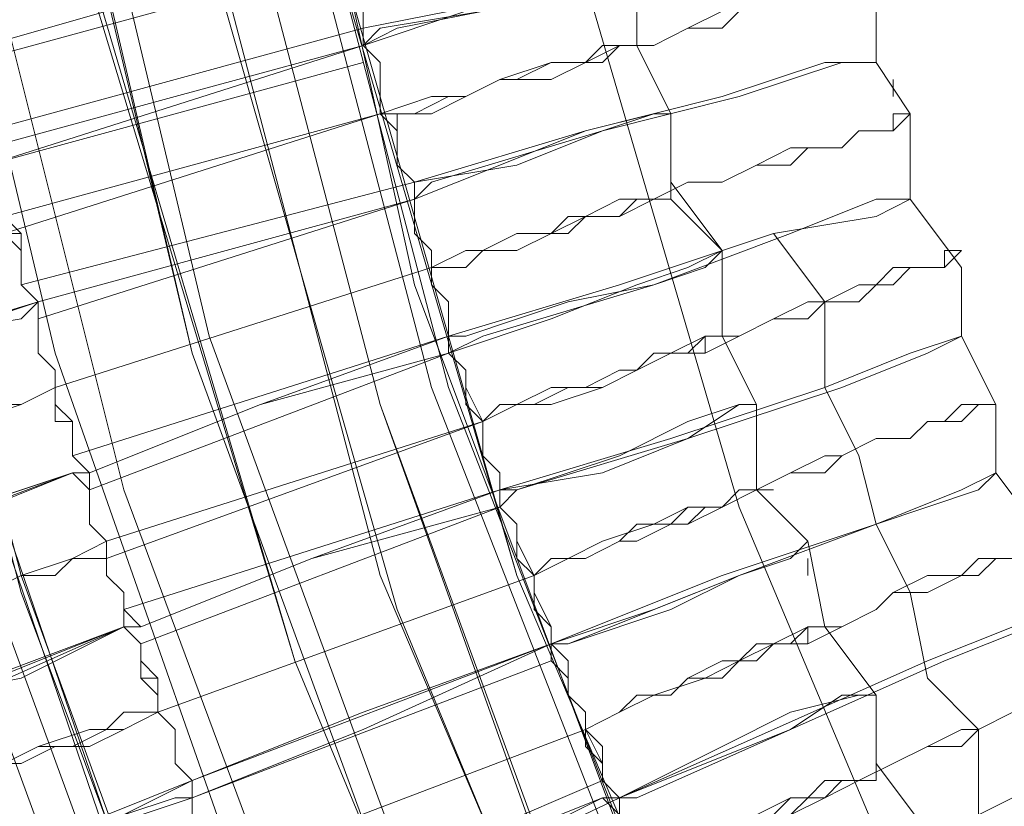
# Model space of a CAD drawing. Units: millimetres. Extents: x -469 to 4768, y -7505 to 0.
# Drawn here: x 672 to 735, y -3902 to -3852 of the extents above; entities that cross this region are included whole.
import ezdxf

# ---------------------------------------------------------------- set-up
doc = ezdxf.new("R2010")
doc.units = ezdxf.units.MM

# ---------------------------------------------------------------- blocks, each defined once
blk = doc.blocks.new('WMF0')
at = {"color": 139, "lineweight": 0}
for points in [[(744.7264, -525.0998), (742.1305, -525.2205), (739.5346, -525.0998), (736.9387, -524.6772), (734.4031, -524.0131), (731.928, -523.0472), (729.6339, -521.8398), (727.4002, -520.4513), (725.408, -518.7609), (723.5365, -516.9498), (721.9065, -514.8972), (720.4576, -512.7239), (719.2502, -510.3694), (718.3447, -507.8943), (717.6806, -505.3587), (717.258, -502.8232), (717.1373, -500.1669), (717.1373, -500.1669), (717.258, -497.571)], [(744.7264, -525.0998), (742.1305, -525.2205), (739.5346, -525.0998), (736.9387, -524.6772), (734.4031, -524.0131), (731.928, -523.0472), (729.6339, -521.9001), (727.4002, -520.4513), (725.408, -518.8213), (723.5365, -516.9498), (721.9065, -514.8972), (720.4576, -512.7239), (719.2502, -510.3694), (718.3447, -507.9546), (717.6806, -505.4191), (717.258, -502.8232), (717.1373, -500.1669), (717.1373, -500.1669), (717.258, -497.571)], [(744.8472, -524.2546), (742.1305, -524.3753), (739.4139, -524.2546), (736.7576, -523.7716), (734.1617, -523.0472), (731.6261, -521.9605), (729.2717, -520.6927), (727.038, -519.1231), (725.0458, -517.312), (723.2347, -515.2594), (721.665, -513.0861), (720.3369, -510.6713), (719.3106, -508.1961), (718.5258, -505.5398), (718.1032, -502.8835), (717.9221, -500.1669), (717.9221, -500.1669), (718.1032, -497.4502)], [(718.1032, -497.5106), (717.9221, -500.1669), (718.1032, -502.8835), (718.5258, -505.6002), (719.3106, -508.1961), (720.3369, -510.6713), (721.665, -513.0861), (723.2347, -515.2594), (725.0458, -517.312), (727.038, -519.1231), (729.2717, -520.6927), (731.6261, -522.0209), (734.1617, -523.0472), (736.7576, -523.7716), (739.4139, -524.2546), (742.1305, -524.3753), (744.8472, -524.2546)], [(744.7264, -523.4094), (742.1305, -523.5301), (739.5346, -523.4094), (736.9387, -522.9868), (734.4031, -522.2624), (731.9883, -521.2361), (729.6943, -519.9683), (727.5813, -518.459), (725.6495, -516.7083), (723.8987, -514.7765), (722.3895, -512.6031), (721.1217, -510.3091), (720.0954, -507.8943), (719.371, -505.3587), (718.9484, -502.8232), (718.7673, -500.1669), (718.7673, -500.1669), (718.9484, -497.571)], [(744.7264, -523.4094), (742.1305, -523.5301), (739.5346, -523.4094), (736.9387, -522.9868), (734.4031, -522.2624), (731.9883, -521.2361), (729.6943, -519.9683), (727.5813, -518.459), (725.6495, -516.7083), (723.8987, -514.7765), (722.3895, -512.6031), (721.1217, -510.3091), (720.0954, -507.8943), (719.371, -505.4191), (718.9484, -502.8232), (718.7673, -500.1669), (718.7673, -500.1669), (718.9484, -497.571)], [(744.6661, -522.5642), (742.1305, -522.685), (739.595, -522.5642), (737.1198, -522.1416), (734.705, -521.4775), (732.3506, -520.5116), (730.1772, -519.2439), (728.0643, -517.795), (726.1928, -516.1046), (724.5024, -514.2331), (723.0536, -512.1805), (721.8461, -509.9468), (720.8802, -507.6528), (720.1558, -505.1776), (719.7332, -502.7024), (719.6125, -500.1669), (719.6125, -500.1669), (719.7332, -497.6917)], [(719.7332, -497.6917), (719.6125, -500.1669), (719.7332, -502.7024), (720.1558, -505.1776), (720.8802, -507.6528), (721.8461, -509.9468), (723.0536, -512.1805), (724.5024, -514.2331), (726.1928, -516.1046), (728.0643, -517.795), (730.1772, -519.2439), (732.3506, -520.5116), (734.705, -521.4775), (737.1198, -522.1416), (739.595, -522.5642), (742.1305, -522.7453), (744.6661, -522.5642)], [(725.891, -518.1572), (724.0195, -516.2857), (722.3895, -514.1728), (721.001, -511.9391), (719.8539, -509.5846), (718.9484, -507.1094), (718.3447, -504.5739), (717.9825, -501.978), (717.9825, -499.3217), (718.2239, -496.6654), (718.7069, -494.1299), (719.5521, -491.5943), (720.5784, -489.1795), (721.9065, -486.8854), (723.4761, -484.7725)], [(723.4761, -484.7725), (721.9065, -486.8854), (720.5784, -489.1795), (719.5521, -491.5943), (718.7069, -494.1299), (718.2239, -496.6654), (717.9825, -499.3217), (717.9825, -501.9176), (718.3447, -504.5739), (718.9484, -507.1094), (719.8539, -509.5846), (721.001, -511.9391), (722.3895, -514.1728), (724.0195, -516.2253), (725.891, -518.0968)], [(726.4343, -517.4931), (724.6835, -515.682), (723.0536, -513.6898), (721.7254, -511.5165), (720.6387, -509.2828), (719.7332, -506.868), (719.1899, -504.3928), (718.8276, -501.8572), (718.7673, -499.3217), (719.0088, -496.7861), (719.5521, -494.311), (720.2765, -491.8962), (721.3028, -489.6021), (722.631, -487.3684), (724.0798, -485.3158)], [(724.0798, -485.3158), (722.631, -487.3684), (721.3028, -489.6021), (720.2765, -491.8962), (719.5521, -494.311), (719.0088, -496.8465), (718.7673, -499.3217), (718.8276, -501.9176), (719.1899, -504.3928), (719.7332, -506.868), (720.6387, -509.2828), (721.7254, -511.5768), (723.0536, -513.6898), (724.6835, -515.682), (726.4343, -517.4931)], [(717.9825, -499.2613), (717.9825, -501.9176), (718.3447, -504.5135), (718.9484, -507.1094), (719.8539, -509.5846), (721.001, -511.9391), (722.3895, -514.1728), (724.0195, -516.2253), (725.891, -518.1572)], [(725.891, -518.0968), (724.0195, -516.2253), (722.3895, -514.1728), (721.001, -511.9391), (719.8539, -509.5846), (718.9484, -507.1094), (718.3447, -504.5135), (717.9825, -501.9176), (717.9825, -499.2613)], [(725.9513, -518.0364), (724.0798, -516.2253), (722.4499, -514.1124), (721.0613, -511.9391), (719.9143, -509.5243), (719.0088, -507.0491), (718.405, -504.5135), (718.1032, -501.9176), (718.0428, -499.2613)], [(725.9513, -518.0364), (724.0798, -516.165), (722.4499, -514.1124), (721.0613, -511.8787), (719.9143, -509.5243), (719.0088, -507.0491), (718.405, -504.5135), (718.1032, -501.9176), (718.0428, -499.2613)], [(716.8958, -499.4424), (716.9562, -502.0987), (717.258, -504.6946), (717.8617, -507.2906), (718.7673, -509.7657), (719.9143, -512.1805), (721.2424, -514.4142), (722.8724, -516.5272), (724.6835, -518.459), (726.6758, -520.1494), (728.8491, -521.6587), (731.1432, -522.9264), (733.6183, -523.9527), (736.1539, -524.7375), (738.7498, -525.2205), (741.3457, -525.462), (744.002, -525.4016)], [(717.0165, -499.4424), (717.0769, -502.0384), (717.3788, -504.6946), (717.9825, -507.2302), (718.888, -509.7054), (719.9747, -512.1202), (721.3632, -514.3539), (722.9328, -516.4668), (724.7439, -518.3383), (726.7361, -520.089), (728.9095, -521.5983), (731.2035, -522.8661), (733.6183, -523.8924), (736.1539, -524.6168), (738.7498, -525.0998), (741.3457, -525.3412), (744.002, -525.2809)], [(717.1373, -499.4424), (717.1976, -502.0384), (717.4995, -504.6343), (718.1032, -507.2302), (718.9484, -509.7054), (720.0954, -512.0598), (721.4839, -514.2935), (723.0536, -516.3461), (724.8647, -518.2779), (726.7965, -519.9683), (728.9698, -521.4775), (731.2639, -522.7453), (733.6787, -523.7716), (736.2143, -524.4961), (738.7498, -524.979), (741.3457, -525.2205), (744.002, -525.1601)], [(717.1373, -499.4424), (717.1976, -502.0384), (717.4995, -504.6343), (718.1032, -507.1698), (718.9484, -509.645), (720.0954, -512.0598), (721.4839, -514.2935), (723.0536, -516.3461), (724.8647, -518.2779), (726.7965, -519.9683), (728.9698, -521.4775), (731.2639, -522.7453), (733.6787, -523.7716), (736.2143, -524.4961), (738.7498, -524.979), (741.3457, -525.2205), (744.002, -525.1601)], [(717.4995, -499.4424), (717.5599, -502.0384), (717.8617, -504.5739), (718.4654, -507.1094), (719.3106, -509.5243), (720.4576, -511.8787), (721.7858, -514.052), (723.3554, -516.1046), (725.1061, -517.9761), (727.038, -519.6664), (729.1509, -521.1757), (731.445, -522.3831), (733.7994, -523.4094), (736.2746, -524.1338), (738.8102, -524.6168), (741.4061, -524.8583), (743.9416, -524.7979)], [(717.4995, -499.4424), (717.5599, -502.0384), (717.8617, -504.5739), (718.4654, -507.1094), (719.3106, -509.5243), (720.4576, -511.8787), (721.7858, -514.052), (723.3554, -516.1046), (725.1061, -517.9761), (727.038, -519.6664), (729.1509, -521.1757), (731.445, -522.3831), (733.7994, -523.4094), (736.2746, -524.1338), (738.8102, -524.6168), (741.4061, -524.8583), (743.9416, -524.7979)], [(717.6202, -499.4424), (717.6806, -502.2195), (718.0428, -504.9361), (718.7069, -507.5924), (719.6728, -510.1883), (720.9406, -512.6031), (722.5102, -514.8972), (724.261, -517.0102), (726.2532, -518.942), (728.4265, -520.572), (730.8413, -521.9605), (733.3165, -523.1075), (735.9728, -523.9527), (738.6291, -524.4961), (741.4061, -524.7375), (744.1227, -524.6772)], [(718.5258, -499.4424), (718.5862, -502.0987), (718.9484, -504.755), (719.6125, -507.2906), (720.518, -509.7657), (721.7254, -512.1202), (723.2347, -514.3539), (724.925, -516.4065), (726.8569, -518.2176), (728.9698, -519.7872), (731.2639, -521.1757), (733.6787, -522.2624), (736.1539, -523.0472), (738.7498, -523.5905), (741.4061, -523.832), (744.0624, -523.7716)], [(718.5258, -499.4424), (718.5862, -502.0987), (718.9484, -504.755), (719.6125, -507.2906), (720.518, -509.7657), (721.7254, -512.1202), (723.2347, -514.3539), (724.925, -516.4065), (726.8569, -518.2176), (728.9698, -519.7872), (731.2639, -521.1757), (733.6787, -522.2624), (736.1539, -523.0472), (738.7498, -523.5905), (741.4061, -523.832), (744.0624, -523.7716)], [(718.5258, -499.5028), (718.5862, -502.0987), (718.9484, -504.755), (719.6125, -507.2906), (720.518, -509.8261), (721.7254, -512.1805), (723.2347, -514.3539), (724.925, -516.4065), (726.8569, -518.2176), (728.9698, -519.8476), (731.2639, -521.1757), (733.6787, -522.2624), (736.1539, -523.0472), (738.7498, -523.5905), (741.4061, -523.832), (744.0624, -523.7716)], [(718.7069, -499.5028), (718.7673, -502.0987), (719.1295, -504.6946), (719.7936, -507.2302), (720.7595, -509.7054), (721.9065, -512.0598), (723.4158, -514.2331), (725.1061, -516.2253), (726.9776, -518.0364), (729.0906, -519.6061), (731.3243, -520.9946), (733.7391, -522.0812), (736.2143, -522.8661), (738.8102, -523.349), (741.4061, -523.5905), (744.0624, -523.5301)], [(718.7069, -499.5028), (718.7673, -502.0987), (719.1295, -504.6946), (719.7936, -507.2302), (720.7595, -509.7054), (721.9065, -512.0598), (723.4158, -514.2331), (725.1061, -516.2253), (726.9776, -518.0364), (729.0906, -519.6664), (731.3243, -520.9946), (733.7391, -522.0812), (736.2143, -522.8661), (738.8102, -523.4094), (741.4061, -523.5905), (744.0624, -523.5301)], [(718.7673, -499.5028), (718.888, -502.0987), (719.1899, -504.6946), (719.8539, -507.2302), (720.8199, -509.7054), (721.9669, -511.9994), (723.4158, -514.1728), (725.1061, -516.2253), (727.038, -517.9761), (729.0906, -519.6061), (731.3846, -520.9342), (733.7391, -522.0209), (736.2746, -522.8057), (738.8102, -523.2887), (741.4061, -523.5301), (744.0624, -523.4698)], [(718.7673, -499.5028), (718.888, -502.0987), (719.1899, -504.6946), (719.8539, -507.2302), (720.8199, -509.7054), (721.9669, -511.9994), (723.4158, -514.1728), (725.1061, -516.2253), (727.038, -518.0364), (729.0906, -519.6061), (731.3846, -520.9342), (733.7391, -522.0209), (736.2746, -522.8057), (738.8102, -523.2887), (741.4061, -523.5301), (744.0624, -523.4698)], [(718.7673, -499.5028), (718.888, -502.0987), (719.1899, -504.6946), (719.8539, -507.2302), (720.8199, -509.7054), (721.9669, -511.9994), (723.4158, -514.1728), (725.1061, -516.2253), (727.038, -518.0364), (729.0906, -519.6061), (731.3846, -520.9342), (733.7391, -522.0209), (736.2746, -522.8057), (738.8102, -523.2887), (741.4061, -523.5301), (744.0624, -523.4698)], [(718.7673, -499.5028), (718.888, -502.0987), (719.1899, -504.6946), (719.8539, -507.2302), (720.8199, -509.7054), (721.9669, -511.9994), (723.4158, -514.1728), (725.1061, -516.2253), (727.038, -517.9761), (729.0906, -519.6061), (731.3846, -520.9342), (733.7391, -522.0209), (736.2746, -522.8057), (738.8102, -523.2887), (741.4061, -523.5301), (744.0624, -523.4698)], [(717.8013, -506.1435), (718.6465, -505.902)]]:
    blk.add_lwpolyline(points, dxfattribs=at)
at = {"color": 7, "lineweight": 0}
for points in [[(725.0458, -483.0821), (723.2347, -485.0743), (721.665, -487.308), (720.3369, -489.6625), (719.3106, -492.198), (718.5258, -494.7939), (718.1032, -497.4502), (717.9221, -500.1669), (718.1032, -502.8835), (718.5258, -505.5398), (719.3106, -508.1961), (720.3369, -510.6713), (721.665, -513.0861), (723.2347, -515.2594), (725.0458, -517.312)], [(725.3476, -483.384), (723.5365, -485.3762), (722.0273, -487.5495), (720.6991, -489.8436), (719.6728, -492.3188), (718.9484, -494.9147), (718.5258, -497.5106), (718.3447, -500.1669), (718.5258, -502.8232), (718.9484, -505.4795), (719.6728, -508.015), (720.6991, -510.4902), (722.0273, -512.8446), (723.5365, -515.0179), (725.3476, -517.0102)], [(725.0458, -483.6858), (723.3554, -485.6177), (721.8461, -487.791), (720.6387, -490.0851), (719.6125, -492.4999), (718.9484, -495.0354), (718.5258, -497.571), (718.3447, -500.1669), (718.5258, -502.7628), (718.9484, -505.3587), (719.6125, -507.8943), (720.6387, -510.3091), (721.8461, -512.6031), (723.3554, -514.7161), (725.0458, -516.7083)], [(725.6495, -483.6858), (723.8987, -485.6177), (722.3895, -487.7306), (721.1217, -490.0247), (720.0954, -492.4395), (719.371, -494.975), (718.9484, -497.571), (718.7673, -500.1669), (718.9484, -502.8232), (719.371, -505.3587), (720.0954, -507.8943), (721.1217, -510.3091), (722.3895, -512.6031), (723.8987, -514.7765), (725.6495, -516.7083)]]:
    blk.add_lwpolyline(points, dxfattribs=at)
at = {"color": 53, "lineweight": 0}
for points in [[(719.5521, -505.9624), (719.5521, -505.902), (719.5521, -505.8417), (719.4917, -505.7813), (719.4917, -505.7209), (719.4917, -505.6606), (719.4917, -505.6002), (719.4313, -505.5398), (719.4313, -505.4795), (719.4313, -505.4191)], [(719.4313, -505.4191), (719.4313, -505.4795), (719.4313, -505.5398), (719.4917, -505.6002), (719.4917, -505.6606), (719.4917, -505.7209), (719.4917, -505.7813), (719.5521, -505.8417), (719.5521, -505.902), (719.5521, -505.9624), (719.5521, -506.0228)], [(719.4313, -505.4191), (719.4313, -505.4795), (719.4313, -505.5398), (719.4917, -505.6002), (719.4917, -505.6606), (719.4917, -505.7209), (719.4917, -505.7813), (719.5521, -505.8417), (719.5521, -505.902), (719.5521, -505.9624)], [(719.4313, -505.4795), (719.4313, -505.5398), (719.4917, -505.6002), (719.4917, -505.6606), (719.4917, -505.7209), (719.4917, -505.7813), (719.4917, -505.8417), (719.5521, -505.8417), (719.5521, -505.902), (719.5521, -505.9624), (719.5521, -506.0228)], [(719.5521, -506.0228), (719.5521, -505.9624), (719.5521, -505.902), (719.5521, -505.8417), (719.4917, -505.7813), (719.4917, -505.7209), (719.4917, -505.6606), (719.4917, -505.6002), (719.4313, -505.5398), (719.4313, -505.4795)], [(719.4313, -505.4795), (719.4313, -505.5398), (719.4917, -505.6002), (719.4917, -505.6606), (719.4917, -505.7209), (719.4917, -505.7813), (719.4917, -505.8417), (719.5521, -505.8417), (719.5521, -505.902), (719.5521, -505.9624), (719.5521, -506.0228)], [(721.1821, -505.5398), (721.1217, -505.6002), (720.7595, -505.6606), (720.2765, -505.8417), (719.6728, -505.9624), (719.5521, -506.0228)], [(719.5521, -505.9624), (720.1558, -505.8417), (720.6991, -505.6606), (721.0613, -505.6002), (721.1821, -505.5398)], [(721.1821, -505.5398), (721.3632, -505.7813), (721.3632, -506.0832)], [(721.3632, -506.0832), (721.3632, -505.7813), (721.1821, -505.5398)], [(721.1821, -505.5398), (721.3632, -505.7813), (721.3632, -506.0832)], [(719.4917, -505.7209), (718.1636, -506.0832)], [(718.1636, -506.0832), (719.4917, -505.7209)], [(719.4917, -505.7209), (718.1636, -506.0832)], [(718.1636, -506.0832), (719.4917, -505.7209)], [(719.5521, -506.0228), (719.9143, -505.902), (720.2162, -505.8417), (720.3973, -505.7813), (720.518, -505.7209)], [(720.518, -505.7209), (720.4576, -505.7209), (720.2765, -505.7813), (719.9747, -505.902), (719.6125, -505.9624), (719.5521, -506.0228)], [(720.518, -505.7209), (720.518, -506.0228), (720.6387, -506.2643)], [(720.6387, -506.2643), (720.518, -506.0228), (720.518, -505.7209)], [(721.3632, -505.7813), (721.3028, -505.7813), (721.2424, -505.7813), (721.1821, -505.8417), (721.1217, -505.8417), (721.0613, -505.8417), (721.001, -505.902), (720.8802, -505.902), (720.8199, -505.9624), (720.6991, -505.9624), (720.5784, -506.0228), (720.4576, -506.0228), (720.3369, -506.0832), (720.2162, -506.1435), (720.035, -506.1435), (719.9143, -506.2039), (719.7936, -506.2643), (719.6125, -506.2643)], [(719.6125, -506.2643), (719.7936, -506.2039), (719.9143, -506.2039), (720.035, -506.1435), (720.2162, -506.0832), (720.3369, -506.0832), (720.4576, -506.0228), (720.5784, -506.0228), (720.6991, -505.9624), (720.8199, -505.902), (720.8802, -505.902), (721.001, -505.902), (721.0613, -505.8417), (721.1217, -505.8417), (721.1821, -505.8417), (721.2424, -505.7813), (721.3028, -505.7813), (721.3632, -505.7813)], [(719.5521, -505.9624), (718.2239, -506.3246)], [(718.2239, -506.3246), (719.5521, -505.9624)], [(719.5521, -505.9624), (718.2239, -506.3246)], [(718.2239, -506.3246), (719.5521, -505.9624)], [(719.5521, -506.0228), (719.5521, -505.9624)], [(719.5521, -506.0228), (718.888, -506.2039), (718.2239, -506.385)], [(718.2239, -506.385), (718.888, -506.2039), (719.5521, -506.0228)], [(718.2239, -506.385), (718.888, -506.2039), (719.5521, -506.0228)], [(719.5521, -506.0228), (718.888, -506.2039), (718.2239, -506.385)], [(718.2239, -506.4454), (719.5521, -506.0228)], [(719.5521, -506.0228), (718.2239, -506.4454)], [(718.2239, -506.4454), (719.5521, -506.0228)], [(719.5521, -506.0228), (719.6125, -506.0832), (719.6125, -506.1435), (719.6125, -506.2039), (719.6125, -506.2643), (719.6728, -506.3246), (719.6728, -506.385), (719.6728, -506.4454), (719.7332, -506.5057), (719.7332, -506.5661)], [(719.7332, -506.5057), (719.6728, -506.4454), (719.6728, -506.385), (719.6728, -506.3246), (719.6728, -506.2643), (719.6125, -506.2643), (719.6125, -506.2039), (719.6125, -506.1435), (719.6125, -506.0832), (719.5521, -506.0228)], [(719.7332, -506.5661), (719.7332, -506.5057), (719.6728, -506.4454), (719.6728, -506.385), (719.6728, -506.3246), (719.6125, -506.2643), (719.6125, -506.2039), (719.6125, -506.1435), (719.6125, -506.0832), (719.5521, -506.0228)], [(719.5521, -506.0228), (719.6125, -506.0832), (719.6125, -506.1435), (719.6125, -506.2039), (719.6125, -506.2643), (719.6728, -506.2643), (719.6728, -506.3246), (719.6728, -506.385), (719.6728, -506.4454), (719.7332, -506.5057), (719.7332, -506.5661)], [(719.5521, -506.0228), (719.6125, -506.0832), (719.6125, -506.1435), (719.6125, -506.2039), (719.6125, -506.2643), (719.6728, -506.2643), (719.6728, -506.3246), (719.6728, -506.385), (719.6728, -506.4454), (719.7332, -506.5057)], [(720.518, -506.0228), (720.4576, -506.0228), (720.3973, -506.0832), (720.3369, -506.0832), (720.2765, -506.0832), (720.2162, -506.0832), (720.0954, -506.1435), (720.035, -506.1435), (719.9143, -506.2039), (719.8539, -506.2039), (719.7332, -506.2643), (719.6125, -506.2643)], [(719.6125, -506.2643), (719.7332, -506.2643), (719.8539, -506.2039), (719.9143, -506.2039), (720.035, -506.1435), (720.0954, -506.1435), (720.2162, -506.0832), (720.2765, -506.0832), (720.3369, -506.0832), (720.3973, -506.0228), (720.4576, -506.0228), (720.518, -506.0228)], [(719.5521, -506.0832), (718.2239, -506.4454)], [(721.3632, -506.0832), (721.2424, -506.0832), (720.8802, -506.2039), (720.3973, -506.3246), (719.7936, -506.5057), (719.7332, -506.5661)], [(719.7332, -506.5057), (720.3369, -506.3246), (720.8199, -506.2039), (721.1821, -506.0832), (721.3632, -506.0832)], [(721.3632, -506.0832), (721.4839, -506.2643), (721.4839, -506.5661)], [(721.4839, -506.5661), (721.4839, -506.2643), (721.3632, -506.0832)], [(721.3632, -506.0832), (721.4839, -506.2643), (721.4839, -506.5661)], [(721.4236, -506.1435), (721.4236, -506.2039)], [(719.6125, -506.2643), (718.2843, -506.6869)], [(718.2843, -506.6265), (719.6125, -506.2643)], [(719.6125, -506.2643), (718.2843, -506.6869)], [(718.2843, -506.6265), (719.6125, -506.2643)], [(720.6387, -506.2643), (720.5784, -506.2643), (720.3973, -506.3246), (720.0954, -506.4454), (719.7332, -506.5057), (719.7332, -506.5661)], [(719.7332, -506.5661), (720.035, -506.4454), (720.3369, -506.3246), (720.5784, -506.2643), (720.6387, -506.2643)], [(721.4839, -506.2643), (721.4236, -506.3246), (721.3632, -506.3246), (721.3028, -506.3246), (721.2424, -506.385), (721.1217, -506.385), (721.0613, -506.4454), (720.9406, -506.4454), (720.8199, -506.5057), (720.6991, -506.5057), (720.5784, -506.5661), (720.4576, -506.6265), (720.3369, -506.6265), (720.2162, -506.6869), (720.0954, -506.7472), (719.9143, -506.7472), (719.7936, -506.8076)], [(719.7936, -506.8076), (719.9143, -506.7472), (720.0954, -506.7472), (720.2162, -506.6869), (720.3369, -506.6265), (720.4576, -506.5661), (720.5784, -506.5661), (720.6991, -506.5057), (720.8199, -506.5057), (720.9406, -506.4454), (721.0613, -506.385), (721.1217, -506.385), (721.2424, -506.385), (721.3028, -506.3246), (721.3632, -506.3246), (721.4236, -506.3246), (721.4236, -506.2643), (721.4839, -506.2643)], [(720.6387, -506.2643), (720.6387, -506.5057), (720.8199, -506.7472)], [(720.8199, -506.7472), (720.6387, -506.5661), (720.6387, -506.2643)], [(718.2239, -506.385), (718.2239, -506.4454), (718.2843, -506.5057), (718.2843, -506.5661), (718.2843, -506.6265), (718.2843, -506.6869), (718.3447, -506.7472), (718.3447, -506.8076), (718.3447, -506.868), (718.405, -506.9283)], [(718.405, -506.9283), (718.3447, -506.868), (718.3447, -506.8076), (718.3447, -506.7472), (718.3447, -506.6869), (718.2843, -506.6265), (718.2843, -506.5661), (718.2843, -506.5057), (718.2239, -506.4454), (718.2239, -506.385)], [(718.405, -506.9283), (718.3447, -506.868), (718.3447, -506.8076), (718.3447, -506.7472), (718.3447, -506.6869), (718.2843, -506.6869), (718.2843, -506.6265), (718.2843, -506.5661), (718.2843, -506.5057), (718.2239, -506.4454), (718.2239, -506.385)], [(718.2239, -506.385), (718.2239, -506.4454), (718.2843, -506.5057), (718.2843, -506.5661), (718.2843, -506.6265), (718.3447, -506.6869), (718.3447, -506.7472), (718.3447, -506.8076), (718.3447, -506.868), (718.405, -506.9283)], [(718.2239, -506.385), (718.2239, -506.4454), (718.2843, -506.5057), (718.2843, -506.5661), (718.2843, -506.6265), (718.2843, -506.6869), (718.3447, -506.7472), (718.3447, -506.8076), (718.3447, -506.868), (718.405, -506.9283)], [(719.7332, -506.5057), (718.3447, -506.868)], [(718.3447, -506.868), (719.7332, -506.5057)], [(719.7332, -506.5057), (718.3447, -506.868)], [(718.3447, -506.868), (719.7332, -506.5057)], [(719.7332, -506.5661), (719.7332, -506.5057)], [(719.7332, -506.5661), (719.0691, -506.7472), (718.405, -506.9283)], [(718.405, -506.9283), (719.0691, -506.7472), (719.7332, -506.5661)], [(719.7332, -506.5661), (719.0691, -506.7472), (718.405, -506.9283)], [(718.405, -506.9283), (719.0691, -506.7472), (719.7332, -506.5661)], [(719.7332, -506.5661), (718.405, -506.9887)], [(718.405, -506.9887), (719.7332, -506.5661)], [(718.405, -506.9887), (719.7332, -506.5661)], [(719.7332, -506.5661), (718.405, -506.9887)], [(719.7332, -506.5661), (719.7332, -506.6265), (719.7332, -506.6869), (719.7936, -506.7472), (719.7936, -506.8076), (719.7936, -506.868), (719.8539, -506.9283), (719.8539, -506.9887), (719.8539, -507.0491), (719.8539, -507.1094)], [(719.8539, -507.0491), (719.8539, -506.9887), (719.8539, -506.9283), (719.7936, -506.868), (719.7936, -506.8076), (719.7936, -506.7472), (719.7332, -506.6869), (719.7332, -506.6265), (719.7332, -506.5661)], [(719.7332, -506.5661), (719.7332, -506.6265), (719.7332, -506.6869), (719.7936, -506.7472), (719.7936, -506.8076), (719.7936, -506.868), (719.8539, -506.9283), (719.8539, -506.9887), (719.8539, -507.0491)], [(719.8539, -507.1094), (719.8539, -507.0491), (719.8539, -506.9887), (719.8539, -506.9283), (719.7936, -506.868), (719.7936, -506.8076), (719.7936, -506.7472), (719.7332, -506.6869), (719.7332, -506.6265), (719.7332, -506.5661)], [(719.7332, -506.5661), (719.7332, -506.6265), (719.7332, -506.6869), (719.7936, -506.7472), (719.7936, -506.8076), (719.7936, -506.868), (719.8539, -506.9283), (719.8539, -506.9887), (719.8539, -507.0491)], [(719.7936, -506.8076), (719.9143, -506.7472), (719.9747, -506.7472), (720.0954, -506.6869), (720.2162, -506.6869), (720.2765, -506.6265), (720.3369, -506.6265), (720.4576, -506.6265), (720.518, -506.5661), (720.5784, -506.5661), (720.6387, -506.5661)], [(720.6387, -506.5661), (720.5784, -506.5661), (720.518, -506.5661), (720.4576, -506.6265), (720.3369, -506.6265), (720.2765, -506.6869), (720.2162, -506.6869), (720.0954, -506.7472), (719.9747, -506.7472), (719.9143, -506.8076), (719.7936, -506.8076)], [(719.8539, -507.0491), (720.4576, -506.868), (721.001, -506.6869), (721.3632, -506.6265), (721.4839, -506.5661)], [(721.4839, -506.5661), (721.3632, -506.5661), (721.0613, -506.6869), (720.5784, -506.868), (719.9747, -507.0491), (719.8539, -507.1094)], [(721.4839, -506.5661), (721.665, -506.8076), (721.665, -507.0491)], [(721.665, -507.0491), (721.665, -506.8076), (721.4839, -506.5661)], [(721.001, -506.6869), (721.1821, -506.9283), (721.1821, -507.2302)], [(719.8539, -507.1094), (720.2162, -506.9887), (720.518, -506.868), (720.6991, -506.8076), (720.8199, -506.7472)], [(720.8199, -506.7472), (720.7595, -506.8076), (720.5784, -506.868), (720.2765, -506.9283), (719.9143, -507.0491), (719.8539, -507.0491)], [(719.9747, -507.3509), (720.0954, -507.2906), (720.2162, -507.2302), (720.3973, -507.2302), (720.518, -507.1698), (720.6387, -507.1094), (720.7595, -507.0491), (720.8802, -507.0491), (721.001, -506.9887), (721.1217, -506.9283), (721.1821, -506.9283), (721.3028, -506.868), (721.3632, -506.868), (721.4236, -506.8076), (721.4839, -506.8076), (721.5443, -506.8076), (721.6047, -506.8076), (721.6047, -506.7472), (721.665, -506.7472)], [(721.665, -506.7472), (721.6047, -506.8076), (721.5443, -506.8076), (721.4839, -506.8076), (721.4236, -506.868), (721.3632, -506.868), (721.3028, -506.9283), (721.1821, -506.9283), (721.1217, -506.9887), (721.001, -506.9887), (720.8802, -507.0491), (720.7595, -507.1094), (720.6387, -507.1094), (720.518, -507.1698), (720.3973, -507.2302), (720.2162, -507.2906), (720.0954, -507.2906), (719.9747, -507.3509)], [(720.8199, -506.7472), (720.8199, -507.0491), (720.9406, -507.2906)], [(720.9406, -507.2906), (720.8199, -507.0491), (720.8199, -506.7472)], [(719.7936, -506.8076), (718.4654, -507.2302)], [(718.4654, -507.2302), (719.7936, -506.8076)], [(718.4654, -507.2302), (719.7936, -506.8076)], [(719.7936, -506.8076), (718.4654, -507.2302)], [(718.405, -506.9283), (717.8617, -507.1094), (717.3184, -507.2906), (716.9562, -507.3509), (716.8354, -507.4113)], [(716.8354, -507.4113), (716.9562, -507.4113), (717.258, -507.2906), (717.8013, -507.1094), (718.405, -506.9283)], [(718.405, -506.9283), (718.0428, -507.0491), (717.741, -507.1698), (717.4995, -507.2302), (717.4391, -507.2302)], [(717.4391, -507.2302), (717.4995, -507.2302), (717.6806, -507.1698), (717.9825, -507.0491), (718.3447, -506.9887), (718.405, -506.9283)], [(718.405, -506.9283), (718.405, -506.9887), (718.405, -507.0491), (718.405, -507.1094), (718.4654, -507.1698), (718.4654, -507.2302), (718.4654, -507.2906), (718.4654, -507.3509), (718.5258, -507.3509), (718.5258, -507.4113), (718.5258, -507.4717), (718.5862, -507.532)], [(718.5862, -507.532), (718.5258, -507.4717), (718.5258, -507.4113), (718.5258, -507.3509), (718.4654, -507.2906), (718.4654, -507.2302), (718.4654, -507.1698), (718.405, -507.1094), (718.405, -507.0491), (718.405, -506.9887), (718.405, -506.9283)], [(718.405, -506.9283), (718.405, -506.9887), (718.405, -507.0491), (718.405, -507.1094), (718.4654, -507.1698), (718.4654, -507.2302), (718.4654, -507.2906), (718.5258, -507.3509), (718.5258, -507.4113), (718.5258, -507.4717), (718.5862, -507.532)], [(718.5862, -507.532), (718.5258, -507.4717), (718.5258, -507.4113), (718.5258, -507.3509), (718.4654, -507.3509), (718.4654, -507.2906), (718.4654, -507.2302), (718.4654, -507.1698), (718.405, -507.1094), (718.405, -507.0491), (718.405, -506.9887), (718.405, -506.9283)], [(718.405, -506.9283), (718.405, -506.9887), (718.405, -507.0491), (718.405, -507.1094), (718.4654, -507.1698), (718.4654, -507.2302), (718.4654, -507.2906), (718.4654, -507.3509), (718.5258, -507.3509), (718.5258, -507.4113), (718.5258, -507.4717), (718.5862, -507.532)], [(719.8539, -507.0491), (718.5258, -507.4717)], [(718.5258, -507.4717), (719.8539, -507.0491)], [(718.5258, -507.4717), (719.8539, -507.0491)], [(719.8539, -507.0491), (718.5258, -507.4717)], [(718.5862, -507.532), (719.1899, -507.2906), (719.8539, -507.0491)], [(720.035, -507.5924), (720.035, -507.532), (719.9747, -507.4717), (719.9747, -507.4113), (719.9747, -507.3509), (719.9143, -507.2906), (719.9143, -507.2302), (719.9143, -507.1698), (719.8539, -507.1094), (719.8539, -507.0491)], [(719.8539, -507.0491), (719.8539, -507.1094)], [(719.8539, -507.0491), (719.8539, -507.1094), (719.9143, -507.1698), (719.9143, -507.2302), (719.9143, -507.2906), (719.9747, -507.3509), (719.9747, -507.4113), (719.9747, -507.4717), (720.035, -507.532), (720.035, -507.5924)], [(720.8199, -507.0491), (720.7595, -507.0491), (720.7595, -507.1094), (720.6991, -507.1094), (720.6387, -507.1094), (720.5784, -507.1094), (720.518, -507.1698), (720.4576, -507.1698), (720.3369, -507.2302), (720.2765, -507.2302), (720.1558, -507.2906), (720.035, -507.2906), (719.9747, -507.3509)], [(719.9747, -507.3509), (720.035, -507.2906), (720.1558, -507.2906), (720.2765, -507.2302), (720.3369, -507.2302), (720.4576, -507.1698), (720.518, -507.1698), (720.5784, -507.1094), (720.6387, -507.1094), (720.6991, -507.1094), (720.7595, -507.0491), (720.8199, -507.0491)], [(720.035, -507.5924), (720.6387, -507.4113), (721.1821, -507.2302), (721.4839, -507.1094), (721.665, -507.0491)], [(721.665, -507.0491), (721.5443, -507.1094), (721.2424, -507.2302), (720.6991, -507.4113), (720.0954, -507.5924), (720.035, -507.6528)], [(721.665, -507.0491), (721.7858, -507.2906), (721.7858, -507.532)], [(721.7858, -507.532), (721.7858, -507.2906), (721.665, -507.0491)], [(721.665, -507.0491), (721.7858, -507.2906), (721.7858, -507.532)], [(719.8539, -507.1094), (719.1899, -507.2906), (718.5862, -507.532)], [(718.5862, -507.532), (719.1899, -507.2906), (719.8539, -507.1094)], [(719.8539, -507.1094), (719.1899, -507.2906), (718.5862, -507.532)], [(718.5862, -507.5924), (719.8539, -507.1094)], [(719.8539, -507.1094), (718.5862, -507.5924)], [(719.8539, -507.1094), (718.5862, -507.5924)], [(718.5862, -507.5924), (719.8539, -507.1094)], [(719.8539, -507.1094), (719.9143, -507.1698), (719.9143, -507.2302), (719.9143, -507.2906), (719.9747, -507.3509), (719.9747, -507.4113), (719.9747, -507.4717), (720.035, -507.532), (720.035, -507.5924), (720.035, -507.6528)], [(720.035, -507.5924), (720.035, -507.532), (719.9747, -507.4717), (719.9747, -507.4113), (719.9747, -507.3509), (719.9143, -507.2906), (719.9143, -507.2302), (719.9143, -507.1698), (719.8539, -507.1094)], [(719.8539, -507.1094), (719.9143, -507.1698), (719.9143, -507.2302), (719.9143, -507.2906), (719.9747, -507.3509), (719.9747, -507.4113), (719.9747, -507.4717), (720.035, -507.532), (720.035, -507.5924)], [(719.8539, -507.1094), (719.9143, -507.1698), (719.9143, -507.2302), (719.9747, -507.3509), (719.9747, -507.4717), (720.035, -507.532), (720.035, -507.5924)], [(718.4654, -507.2302), (718.3447, -507.2906), (718.1636, -507.3509), (718.0428, -507.3509), (717.9221, -507.4113), (717.8013, -507.4717), (717.6806, -507.4717), (717.5599, -507.532), (717.4391, -507.5924), (717.3184, -507.5924), (717.1976, -507.6528), (717.1373, -507.6528), (717.0769, -507.7131), (716.9562, -507.7131), (716.8958, -507.7131), (716.8354, -507.7735), (716.7751, -507.7735)], [(716.7751, -507.7735), (716.8354, -507.7735), (716.8354, -507.7131), (716.8958, -507.7131), (716.9562, -507.7131), (717.0769, -507.6528), (717.1373, -507.6528), (717.1976, -507.6528), (717.3184, -507.5924), (717.4391, -507.532), (717.5599, -507.532), (717.6806, -507.4717), (717.8013, -507.4717), (717.9221, -507.4113), (718.0428, -507.3509), (718.1636, -507.2906), (718.3447, -507.2906), (718.4654, -507.2302)], [(717.6202, -507.4717), (717.6806, -507.4717), (717.741, -507.4717), (717.8617, -507.4113), (717.9221, -507.4113), (717.9825, -507.4113), (718.1032, -507.3509), (718.1636, -507.3509), (718.2843, -507.2906), (718.3447, -507.2906), (718.4654, -507.2302)], [(718.4654, -507.2302), (718.3447, -507.2906), (718.2843, -507.2906), (718.1636, -507.3509), (718.1032, -507.3509), (717.9825, -507.4113), (717.9221, -507.4113), (717.8617, -507.4113), (717.741, -507.4717), (717.6806, -507.4717), (717.6202, -507.4717), (717.6202, -507.532)], [(721.1821, -507.2302), (721.3028, -507.4717), (721.3632, -507.7131)], [(720.035, -507.5924), (720.3973, -507.532), (720.6991, -507.4113), (720.8802, -507.2906), (720.9406, -507.2906)], [(720.9406, -507.2906), (720.8802, -507.2906), (720.6991, -507.3509), (720.4576, -507.4717), (720.0954, -507.5924), (720.035, -507.5924)], [(720.1558, -507.8943), (720.2765, -507.8339), (720.3973, -507.7735), (720.5784, -507.7131), (720.6991, -507.6528), (720.8199, -507.6528), (720.9406, -507.5924), (721.0613, -507.532), (721.1821, -507.4717), (721.2424, -507.4717), (721.3632, -507.4113), (721.4839, -507.4113), (721.5443, -507.3509), (721.6047, -507.3509), (721.665, -507.2906), (721.7254, -507.2906), (721.7858, -507.2906)], [(721.7858, -507.2906), (721.7254, -507.2906), (721.665, -507.3509), (721.6047, -507.3509), (721.5443, -507.3509), (721.4839, -507.4113), (721.3632, -507.4113), (721.2424, -507.4717), (721.1821, -507.532), (721.0613, -507.532), (720.9406, -507.5924), (720.8199, -507.6528), (720.6991, -507.7131), (720.5784, -507.7131), (720.3973, -507.7735), (720.2765, -507.8339), (720.1558, -507.8943)], [(720.9406, -507.2906), (720.9406, -507.5924), (721.1217, -507.7735)], [(721.1217, -507.7735), (720.9406, -507.5924), (720.9406, -507.2906)], [(718.6465, -507.7735), (719.9747, -507.3509)], [(719.9747, -507.3509), (718.6465, -507.8339)], [(719.9747, -507.3509), (718.6465, -507.8339)], [(718.6465, -507.7735), (719.9747, -507.3509)], [(717.0165, -508.015), (717.1373, -508.015), (717.4391, -507.8943), (717.9825, -507.7131), (718.5258, -507.532)], [(718.5258, -507.532), (718.0428, -507.7131), (717.4995, -507.8943), (717.1373, -508.015), (717.0165, -508.015)], [(717.5599, -507.8339), (717.6806, -507.8339), (717.8617, -507.7735), (718.1636, -507.6528), (718.5258, -507.532)], [(718.5258, -507.532), (718.2239, -507.6528), (717.9221, -507.7131), (717.6806, -507.8339), (717.6202, -507.8339), (717.5599, -507.8339)], [(718.7673, -508.0754), (718.7069, -508.015), (718.7069, -507.9546), (718.6465, -507.8943), (718.6465, -507.8339), (718.6465, -507.7735), (718.5862, -507.7131), (718.5862, -507.6528), (718.5862, -507.5924), (718.5862, -507.532), (718.5258, -507.532)], [(718.5258, -507.532), (718.5862, -507.532)], [(718.5862, -507.532), (718.5258, -507.532)], [(718.5258, -507.532), (718.5862, -507.5924), (718.5862, -507.6528), (718.5862, -507.7131), (718.6465, -507.7735), (718.6465, -507.8339), (718.6465, -507.8943), (718.7069, -507.9546), (718.7069, -508.015), (718.7069, -508.0754), (718.7673, -508.0754)], [(718.7673, -508.0754), (718.7069, -508.0754), (718.7069, -508.015), (718.7069, -507.9546), (718.6465, -507.8943), (718.6465, -507.8339), (718.6465, -507.7735), (718.5862, -507.7131), (718.5862, -507.6528), (718.5862, -507.5924), (718.5258, -507.532)], [(718.5258, -507.532), (718.5862, -507.532)], [(718.5862, -507.532), (718.5258, -507.532)], [(718.5258, -507.532), (718.5862, -507.532), (718.5862, -507.5924), (718.5862, -507.6528), (718.5862, -507.7131), (718.6465, -507.7735), (718.6465, -507.8339), (718.6465, -507.8943), (718.7069, -507.9546), (718.7069, -508.015), (718.7673, -508.0754)], [(718.5258, -507.532), (718.5862, -507.532), (718.5862, -507.5924), (718.5862, -507.6528), (718.5862, -507.7131), (718.6465, -507.7735), (718.6465, -507.8339), (718.6465, -507.8943), (718.7069, -507.9546), (718.7069, -508.015), (718.7673, -508.0754)], [(718.5258, -507.532), (718.5862, -507.5924), (718.5862, -507.6528), (718.5862, -507.7131), (718.6465, -507.7735), (718.6465, -507.8339), (718.6465, -507.8943), (718.7069, -507.9546), (718.7069, -508.015), (718.7069, -508.0754), (718.7673, -508.0754)], [(721.7858, -507.532), (721.7254, -507.5924), (721.3632, -507.7131), (720.8802, -507.8943), (720.2765, -508.1357), (720.2162, -508.1357)], [(720.2162, -508.1357), (720.8199, -507.8943), (721.3632, -507.7131), (721.665, -507.5924), (721.7858, -507.532)], [(721.7858, -507.532), (721.9669, -507.7735), (722.0273, -508.015)], [(722.0273, -508.015), (721.9669, -507.7735), (721.7858, -507.532)], [(718.7069, -508.015), (720.035, -507.5924)], [(720.035, -507.5924), (718.7069, -508.015)], [(720.035, -507.5924), (718.7069, -508.015)], [(718.7069, -508.015), (720.035, -507.5924)], [(718.7673, -508.0754), (719.371, -507.8339), (720.035, -507.5924)], [(720.035, -507.5924), (719.371, -507.8339), (718.7673, -508.0754)], [(720.2162, -508.1357), (720.2162, -508.0754), (720.1558, -508.015), (720.1558, -507.9546), (720.1558, -507.8943), (720.0954, -507.8339), (720.0954, -507.7735), (720.0954, -507.7131), (720.035, -507.6528), (720.035, -507.5924)], [(720.035, -507.6528), (720.035, -507.5924)], [(720.035, -507.5924), (720.035, -507.6528), (720.0954, -507.7131), (720.0954, -507.7735), (720.0954, -507.8339), (720.1558, -507.8943), (720.1558, -507.9546), (720.1558, -508.015), (720.2162, -508.0754), (720.2162, -508.1357)], [(720.035, -507.5924), (720.035, -507.6528), (720.0954, -507.7131), (720.0954, -507.7735), (720.0954, -507.8339), (720.1558, -507.8943), (720.1558, -507.9546), (720.1558, -508.015), (720.2162, -508.0754), (720.2162, -508.1357)], [(721.001, -507.5924), (720.9406, -507.5924), (720.8802, -507.5924), (720.8199, -507.6528), (720.7595, -507.6528), (720.6991, -507.7131), (720.6387, -507.7131), (720.518, -507.7735), (720.4576, -507.7735), (720.3369, -507.8339), (720.2162, -507.8339), (720.1558, -507.8943)], [(720.1558, -507.8943), (720.2162, -507.8339), (720.3369, -507.8339), (720.4576, -507.7735), (720.518, -507.7131), (720.6387, -507.7131), (720.6991, -507.6528), (720.7595, -507.6528), (720.8199, -507.6528), (720.8802, -507.5924), (720.9406, -507.5924), (721.001, -507.5924)], [(720.035, -507.6528), (719.371, -507.8339), (718.7673, -508.0754)], [(718.7673, -508.0754), (719.371, -507.8339), (720.035, -507.6528)], [(720.035, -507.6528), (718.7673, -508.1357)], [(718.7673, -508.1357), (720.035, -507.6528)], [(720.035, -507.6528), (718.7673, -508.1357)], [(718.7673, -508.1357), (720.035, -507.6528)], [(720.035, -507.6528), (720.0954, -507.7131), (720.0954, -507.7735), (720.0954, -507.8339), (720.1558, -507.8943), (720.1558, -507.9546), (720.1558, -508.015), (720.2162, -508.0754), (720.2162, -508.1357)], [(720.2162, -508.1357), (720.2162, -508.0754), (720.1558, -508.015), (720.1558, -507.9546), (720.1558, -507.8943), (720.0954, -507.8339), (720.0954, -507.7735), (720.0954, -507.7131), (720.035, -507.6528)], [(720.035, -507.6528), (720.0954, -507.7131), (720.0954, -507.7735), (720.1558, -507.8943), (720.1558, -507.9546), (720.2162, -508.0754), (720.2162, -508.1357)], [(721.3632, -507.7131), (721.4839, -507.9546), (721.5443, -508.2565)], [(716.9562, -508.3772), (717.0165, -508.3772), (717.0769, -508.3772), (717.0769, -508.3169), (717.1373, -508.3169), (717.258, -508.2565), (717.3184, -508.2565), (717.3788, -508.1961), (717.4995, -508.1961), (717.6202, -508.1357), (717.741, -508.1357), (717.8617, -508.0754), (717.9825, -508.015), (718.1032, -508.015), (718.2239, -507.9546), (718.3447, -507.8943), (718.5258, -507.8339), (718.6465, -507.7735)], [(717.8013, -508.0754), (717.8617, -508.0754), (717.9221, -508.0754), (717.9825, -508.015), (718.0428, -508.015), (718.1032, -508.015), (718.1636, -507.9546), (718.2239, -507.9546), (718.3447, -507.8943), (718.4654, -507.8943), (718.5258, -507.8339), (718.6465, -507.7735)], [(720.2162, -508.1357), (720.5784, -508.015), (720.8802, -507.8943), (721.0613, -507.8339), (721.1217, -507.7735)], [(721.1217, -507.7735), (721.0613, -507.8339), (720.8802, -507.8943), (720.6387, -508.015), (720.2765, -508.1357), (720.2162, -508.1357)], [(721.9669, -507.7735), (721.9065, -507.7735), (721.8461, -507.8339), (721.7858, -507.8339), (721.7254, -507.8943), (721.665, -507.8943), (721.5443, -507.9546), (721.4236, -507.9546), (721.3632, -508.015), (721.2424, -508.0754), (721.1217, -508.1357), (721.001, -508.1357), (720.8802, -508.1961), (720.7595, -508.2565), (720.5784, -508.3169), (720.4576, -508.3772), (720.3369, -508.4376)], [(720.3369, -508.4376), (720.4576, -508.3772), (720.5784, -508.3169), (720.7595, -508.2565), (720.8802, -508.1961), (721.001, -508.1357), (721.1217, -508.0754), (721.2424, -508.0754), (721.3632, -508.015), (721.4236, -507.9546), (721.5443, -507.8943), (721.665, -507.8943), (721.7254, -507.8339), (721.7858, -507.8339), (721.8461, -507.8339), (721.9065, -507.7735), (721.9669, -507.7735)], [(721.1217, -507.7735), (721.1821, -508.0754), (721.3632, -508.3169)], [(721.3632, -508.3169), (721.1821, -508.0754), (721.1217, -507.7735)], [(718.6465, -507.8339), (718.5258, -507.8339), (718.3447, -507.8943), (718.2239, -507.9546), (718.1032, -508.015), (717.9825, -508.015), (717.8617, -508.0754), (717.741, -508.1357), (717.6202, -508.1357), (717.4995, -508.1961), (717.3788, -508.2565), (717.3184, -508.2565), (717.258, -508.3169), (717.1373, -508.3169), (717.0769, -508.3169), (717.0769, -508.3772), (717.0165, -508.3772), (716.9562, -508.3772)], [(718.6465, -507.8339), (718.5258, -507.8339), (718.4654, -507.8943), (718.3447, -507.8943), (718.2239, -507.9546), (718.1636, -507.9546), (718.1032, -508.015), (718.0428, -508.015), (717.9825, -508.0754), (717.9221, -508.0754), (717.8617, -508.0754), (717.8013, -508.0754)], [(721.1217, -507.8339), (721.1217, -507.8943)], [(720.1558, -507.8943), (718.8276, -508.3772)], [(718.8276, -508.3772), (720.1558, -507.8943)], [(720.1558, -507.8943), (718.8276, -508.3772)], [(718.8276, -508.3772), (720.1558, -507.8943)], [(722.0273, -508.015), (721.9065, -508.0754), (721.6047, -508.1961), (721.0613, -508.4376), (720.518, -508.6791), (720.4576, -508.6791)], [(720.4576, -508.6791), (721.001, -508.4376), (721.5443, -508.1961), (721.8461, -508.0754), (722.0273, -508.015)], [(718.7069, -508.0754), (718.2239, -508.2565), (717.6806, -508.4376), (717.3184, -508.5583), (717.1976, -508.6187)], [(717.1976, -508.6187), (717.3184, -508.6187), (717.6202, -508.498), (718.1636, -508.3169), (718.7069, -508.0754)], [(717.8013, -508.4376), (717.8617, -508.4376), (718.0428, -508.3169), (718.3447, -508.2565), (718.7069, -508.0754)], [(718.7069, -508.0754), (718.405, -508.1961), (718.1032, -508.3169), (717.8617, -508.3772), (717.8013, -508.4376)], [(718.7673, -508.0754), (718.7069, -508.0754)], [(718.7069, -508.0754), (718.7673, -508.1357), (718.7673, -508.1961), (718.7673, -508.2565), (718.8276, -508.3169), (718.8276, -508.3772), (718.888, -508.4376), (718.888, -508.498), (718.888, -508.5583), (718.9484, -508.6187), (718.9484, -508.6791)], [(718.9484, -508.6187), (718.888, -508.5583), (718.888, -508.498), (718.888, -508.4376), (718.8276, -508.3772), (718.8276, -508.3169), (718.8276, -508.2565), (718.7673, -508.1961), (718.7673, -508.1357), (718.7069, -508.0754)], [(718.7069, -508.0754), (718.7673, -508.0754)], [(718.7069, -508.0754), (718.7673, -508.0754)], [(718.9484, -508.6791), (718.9484, -508.6187), (718.888, -508.5583), (718.888, -508.498), (718.888, -508.4376), (718.8276, -508.3772), (718.8276, -508.3169), (718.7673, -508.2565), (718.7673, -508.1961), (718.7673, -508.1357), (718.7069, -508.0754)], [(718.7673, -508.0754), (718.7069, -508.0754)], [(718.7069, -508.0754), (718.7673, -508.1357), (718.7673, -508.1961), (718.7673, -508.2565), (718.8276, -508.2565), (718.8276, -508.3169), (718.8276, -508.3772), (718.888, -508.4376), (718.888, -508.498), (718.888, -508.5583), (718.9484, -508.6187)], [(718.7069, -508.0754), (718.7673, -508.1357), (718.7673, -508.1961), (718.7673, -508.2565), (718.8276, -508.3169), (718.8276, -508.3772), (718.888, -508.4376), (718.888, -508.498), (718.888, -508.5583), (718.9484, -508.6187), (718.9484, -508.6791)], [(718.7069, -508.0754), (718.7673, -508.1357), (718.7673, -508.1961), (718.8276, -508.2565), (718.8276, -508.3169), (718.8276, -508.3772), (718.888, -508.4376), (718.888, -508.498), (718.888, -508.5583), (718.9484, -508.6187)], [(721.1821, -508.0754), (721.1217, -508.0754), (721.1217, -508.1357), (721.0613, -508.1357), (721.001, -508.1357), (720.9406, -508.1961), (720.8802, -508.1961), (720.8199, -508.2565), (720.6991, -508.2565), (720.6387, -508.3169), (720.518, -508.3169), (720.4576, -508.3772), (720.3369, -508.4376)], [(720.3369, -508.4376), (720.4576, -508.3772), (720.518, -508.3169), (720.6387, -508.3169), (720.6991, -508.2565), (720.8199, -508.1961), (720.8802, -508.1961), (720.9406, -508.1357), (721.001, -508.1357), (721.0613, -508.1357), (721.1217, -508.0754), (721.1821, -508.0754)], [(720.2162, -508.1357), (719.5521, -508.4376), (718.9484, -508.6791)], [(718.9484, -508.6187), (719.5521, -508.3772), (720.2162, -508.1357)], [(718.9484, -508.6791), (719.5521, -508.4376), (720.2162, -508.1357)], [(720.2162, -508.1357), (719.5521, -508.3772), (718.9484, -508.6187)], [(720.2162, -508.1357), (718.9484, -508.6187)], [(718.9484, -508.6187), (720.2162, -508.1357)], [(720.2162, -508.1357), (718.9484, -508.6187)], [(718.9484, -508.6187), (720.2162, -508.1357)], [(720.2162, -508.1357), (720.2162, -508.1961), (720.2765, -508.2565), (720.2765, -508.3169), (720.3369, -508.3772), (720.3369, -508.4376), (720.3369, -508.498), (720.3973, -508.5583), (720.3973, -508.6187), (720.4576, -508.6791)], [(720.4576, -508.6791), (720.3973, -508.6187), (720.3973, -508.5583), (720.3973, -508.498), (720.3369, -508.4376), (720.3369, -508.3772), (720.2765, -508.3169), (720.2765, -508.2565), (720.2162, -508.1961), (720.2162, -508.1357)], [(720.4576, -508.6791), (720.3973, -508.6187), (720.3973, -508.5583), (720.3369, -508.498), (720.3369, -508.4376), (720.3369, -508.3772), (720.2765, -508.3169), (720.2765, -508.2565), (720.2162, -508.1961), (720.2162, -508.1357)], [(720.2162, -508.1357), (720.2162, -508.1961), (720.2765, -508.2565), (720.2765, -508.3169), (720.3369, -508.3772), (720.3369, -508.4376), (720.3973, -508.498), (720.3973, -508.5583), (720.3973, -508.6187), (720.4576, -508.6791)], [(720.2162, -508.1357), (720.2765, -508.1961), (720.2765, -508.3169), (720.3369, -508.3772), (720.3369, -508.4376), (720.3973, -508.5583), (720.3973, -508.6187), (720.4576, -508.6791)], [(720.2162, -508.1357), (720.2162, -508.1961), (720.2765, -508.2565), (720.2765, -508.3169), (720.3369, -508.3772), (720.3369, -508.4376), (720.3973, -508.498), (720.3973, -508.5583), (720.3973, -508.6187), (720.4576, -508.6791)], [(720.2162, -508.1961), (718.9484, -508.6791)], [(718.9484, -508.6791), (720.2162, -508.1961)], [(720.2162, -508.1961), (718.9484, -508.6791)], [(718.9484, -508.6791), (720.2162, -508.1961)], [(722.148, -508.2565), (722.0876, -508.2565), (722.0273, -508.3169), (721.9669, -508.3169), (721.9065, -508.3772), (721.8461, -508.3772), (721.7254, -508.4376), (721.665, -508.498), (721.5443, -508.498), (721.4236, -508.5583), (721.3028, -508.6187), (721.1821, -508.6791), (721.0613, -508.7394), (720.9406, -508.7998), (720.8199, -508.8602), (720.6991, -508.8602), (720.518, -508.9206)], [(720.518, -508.9206), (720.6991, -508.8602), (720.8199, -508.7998), (720.9406, -508.7394), (721.0613, -508.6791), (721.1821, -508.6791), (721.3028, -508.6187), (721.4236, -508.5583), (721.5443, -508.498), (721.665, -508.4376), (721.7254, -508.4376), (721.8461, -508.3772), (721.9065, -508.3772), (721.9669, -508.3169), (722.0273, -508.3169), (722.0876, -508.2565), (722.148, -508.2565)], [(721.5443, -508.2565), (721.7254, -508.4376), (721.7254, -508.7394)], [(721.3632, -508.3169), (721.3028, -508.3169), (721.0613, -508.3772), (720.8199, -508.498), (720.4576, -508.6791)], [(720.4576, -508.6791), (720.7595, -508.5583), (721.0613, -508.4376), (721.2424, -508.3169), (721.3632, -508.3169)], [(721.3632, -508.3169), (721.3632, -508.5583), (721.5443, -508.7998)], [(721.5443, -508.7998), (721.3632, -508.5583), (721.3632, -508.3169)], [(718.8276, -508.3772), (718.7069, -508.4376), (718.5862, -508.498), (718.405, -508.498), (718.2843, -508.5583), (718.1636, -508.6187), (718.0428, -508.6791), (717.9221, -508.7394), (717.8013, -508.7394), (717.6806, -508.7998), (717.6202, -508.8602), (717.4995, -508.8602), (717.4391, -508.9206), (717.3788, -508.9206), (717.3184, -508.9206), (717.258, -508.9809), (717.1976, -508.9809)], [(717.1976, -508.9809), (717.258, -508.9809), (717.3184, -508.9206), (717.3788, -508.9206), (717.4391, -508.8602), (717.4995, -508.8602), (717.6202, -508.7998), (717.6806, -508.7998), (717.8013, -508.7394), (717.9221, -508.6791), (718.0428, -508.6791), (718.1636, -508.6187), (718.2843, -508.5583), (718.405, -508.498), (718.5862, -508.4376), (718.7069, -508.4376), (718.8276, -508.3772)], [(718.8276, -508.3772), (718.7069, -508.4376), (718.6465, -508.4376), (718.5258, -508.498), (718.4654, -508.498), (718.3447, -508.5583), (718.2843, -508.5583), (718.2239, -508.6187), (718.1636, -508.6187), (718.1032, -508.6187), (718.0428, -508.6791), (717.9825, -508.6791)], [(717.9825, -508.6791), (718.0428, -508.6791), (718.1032, -508.6187), (718.1636, -508.6187), (718.2239, -508.6187), (718.2843, -508.5583), (718.3447, -508.5583), (718.4654, -508.498), (718.5258, -508.498), (718.6465, -508.4376), (718.7069, -508.3772), (718.8276, -508.3772)], [(720.3369, -508.4376), (719.0691, -508.9206)], [(719.0691, -508.9206), (720.3369, -508.4376)], [(720.3369, -508.4376), (719.0691, -508.9206)], [(719.0691, -508.9206), (720.3369, -508.4376)], [(720.6387, -509.162), (721.2424, -508.9206), (721.7254, -508.7394), (722.0876, -508.5583), (722.2084, -508.498)], [(720.518, -508.9206), (720.6387, -508.9206), (720.7595, -508.8602), (720.8199, -508.7998), (720.9406, -508.7998), (721.001, -508.7394), (721.0613, -508.6791), (721.1217, -508.6791), (721.1821, -508.6187), (721.2424, -508.6187), (721.3028, -508.6187), (721.3632, -508.6187), (721.3632, -508.5583)], [(717.3788, -509.2224), (717.4995, -509.162), (717.8617, -509.0413), (718.3447, -508.8602), (718.9484, -508.6187)], [(718.9484, -508.6187), (718.5862, -508.7998), (718.2843, -508.9206), (718.1032, -508.9809), (717.9825, -508.9809), (717.9825, -509.0413)], [(719.1295, -509.2224), (719.1295, -509.162), (719.1295, -509.1017), (719.0691, -509.0413), (719.0691, -508.9809), (719.0088, -508.9206), (719.0088, -508.8602), (719.0088, -508.7998), (718.9484, -508.7394), (718.9484, -508.6791), (718.9484, -508.6187)], [(718.9484, -508.6187), (718.9484, -508.6791), (718.9484, -508.7394), (719.0088, -508.7998), (719.0088, -508.8602), (719.0088, -508.9206), (719.0691, -508.9809), (719.0691, -509.0413), (719.1295, -509.1017), (719.1295, -509.162), (719.1295, -509.2224)], [(720.3973, -508.6187), (719.1295, -509.162)], [(719.1295, -509.162), (720.3973, -508.6187)], [(720.3973, -508.6187), (719.1295, -509.162)], [(719.1295, -509.162), (720.3973, -508.6187)], [(721.3632, -508.6187), (721.3028, -508.6187), (721.2424, -508.6187), (721.1821, -508.6791), (721.1217, -508.6791), (721.0613, -508.7394), (721.001, -508.7394), (720.9406, -508.7998), (720.8199, -508.7998), (720.7595, -508.8602), (720.6387, -508.9206), (720.518, -508.9206)], [(718.9484, -508.6791), (718.405, -508.8602), (717.9221, -509.0413), (717.5599, -509.162), (717.4391, -509.2224), (717.3788, -509.2224)], [(717.9825, -509.0413), (718.0428, -508.9809), (718.2843, -508.9206), (718.5258, -508.7998), (718.888, -508.6791), (718.9484, -508.6791)], [(718.9484, -508.6791), (718.9484, -508.7394), (719.0088, -508.7998), (719.0088, -508.8602), (719.0088, -508.9206), (719.0691, -508.9809), (719.0691, -509.0413), (719.0691, -509.1017), (719.1295, -509.1017), (719.1295, -509.162), (719.1295, -509.2224)], [(719.1295, -509.2224), (719.1295, -509.162), (719.1295, -509.1017), (719.0691, -509.0413), (719.0691, -508.9809), (719.0088, -508.9206), (719.0088, -508.8602), (719.0088, -508.7998), (718.9484, -508.7394), (718.9484, -508.6791)], [(718.9484, -508.6791), (718.9484, -508.7394), (719.0088, -508.7998), (719.0088, -508.8602), (719.0088, -508.9206), (719.0691, -508.9809), (719.0691, -509.0413), (719.0691, -509.1017), (719.1295, -509.1017), (719.1295, -509.162), (719.1295, -509.2224)], [(718.9484, -508.6791), (718.9484, -508.7394), (719.0088, -508.7998), (719.0088, -508.8602), (719.0691, -508.9809), (719.0691, -509.0413), (719.1295, -509.162), (719.1295, -509.2224)], [(720.3973, -508.6791), (719.7936, -508.9809), (719.1295, -509.2224)], [(719.1295, -509.2224), (719.7936, -508.9206), (720.3973, -508.6791)], [(720.3973, -508.6791), (719.7936, -508.9206), (719.1295, -509.2224)], [(719.1295, -509.2224), (719.7936, -508.9809), (720.3973, -508.6791)], [(719.1899, -509.2828), (720.4576, -508.6791)], [(719.1899, -509.2828), (720.4576, -508.6791)], [(720.4576, -508.6791), (720.3973, -508.6791)], [(720.3973, -508.6791), (720.4576, -508.7394), (720.4576, -508.7998), (720.518, -508.8602), (720.518, -508.9206), (720.5784, -508.9809), (720.5784, -509.0413), (720.5784, -509.1017), (720.6387, -509.162), (720.6387, -509.2224)], [(720.3973, -508.6791), (720.4576, -508.6791)], [(720.6387, -509.162), (720.5784, -509.1017), (720.5784, -509.0413), (720.5784, -508.9809), (720.518, -508.9206), (720.518, -508.8602), (720.518, -508.7998), (720.4576, -508.7394), (720.3973, -508.6791)], [(720.4576, -508.6791), (720.3973, -508.6791)], [(720.3973, -508.6791), (720.4576, -508.7394), (720.4576, -508.7998), (720.518, -508.7998), (720.518, -508.8602), (720.518, -508.9206), (720.5784, -508.9809), (720.5784, -509.0413), (720.5784, -509.1017), (720.6387, -509.162), (720.6387, -509.2224)], [(720.3973, -508.6791), (720.4576, -508.6791)], [(720.6387, -509.2224), (720.6387, -509.162), (720.5784, -509.1017), (720.5784, -509.0413), (720.5784, -508.9809), (720.518, -508.9206), (720.518, -508.8602), (720.4576, -508.7998), (720.4576, -508.7394), (720.3973, -508.6791)], [(720.3973, -508.6791), (720.4576, -508.7394), (720.518, -508.7998), (720.518, -508.8602), (720.518, -508.9206), (720.5784, -508.9809), (720.5784, -509.0413), (720.5784, -509.1017), (720.6387, -509.162)], [(720.4576, -508.6791), (720.4576, -508.7394), (720.518, -508.7998), (720.518, -508.9206), (720.5784, -508.9809), (720.5784, -509.0413), (720.6387, -509.162), (720.6387, -509.2224)]]:
    blk.add_lwpolyline(points, dxfattribs=at)

msp = doc.modelspace()

# ---------------------------------------------------------------- block references
at = {"xscale": 17.9870820047, "yscale": 17.9870820047, "zscale": 17.9870820047}
msp.add_blockref('WMF0', (-12248.763, 5248.074), dxfattribs=at)

doc.saveas('drawing.dxf')
